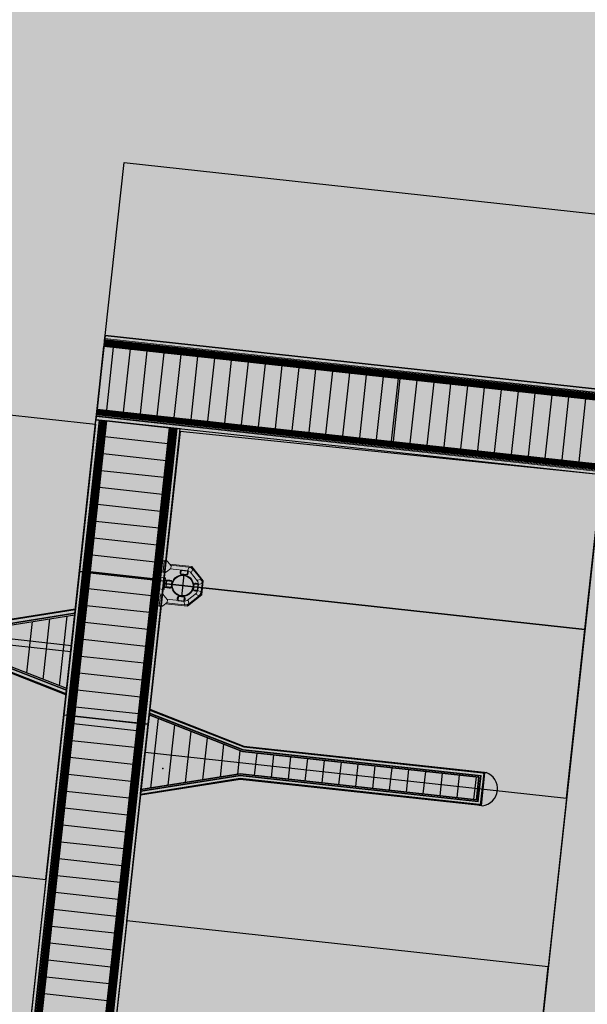
# Model space of a CAD drawing. Units: millimetres. Extents: x 581687 to 582226, y 4796945 to 4797305.
# Drawn here: x 581998 to 582011, y 4797178 to 4797202 of the extents above; entities that cross this region are included whole.
import ezdxf

# ---------------------------------------------------------------- set-up
doc = ezdxf.new("R2010")
doc.units = ezdxf.units.MM
doc.header["$MEASUREMENT"] = 0
doc.linetypes.add('ACAD_ISO04W100', pattern=[30, 24, -3, 0, -3])
doc.layers.add('1SOMBREADO', color=7, linetype='Continuous')
doc.layers.add('CARTO', color=7, linetype='Continuous')

msp = doc.modelspace()

# ---------------------------------------------------------------- hatches: boundary and pattern name
at = {"layer": '1SOMBREADO', "lineweight": 13, "ltscale": 0.7}
msp.add_hatch(color=151, dxfattribs=at).paths.add_polyline_path([(582122.705, 4797170.215), (582121.466, 4797173.825), (582117.842, 4797182.869), (582110.708, 4797198.165), (582100.153, 4797218.341), (582093.854, 4797227.314), (582085.77, 4797237.893), (582074.618, 4797251.921), (582072.395, 4797254.8), (582055.666, 4797256.141), (582043.068, 4797252.943), (582023.2, 4797246.837), (582022.271, 4797246.425), (582022.787, 4797245.187), (582018.14, 4797242.918), (582017.167, 4797244.462), (581998.683, 4797234.87), (581990.938, 4797249.516), (581988.15, 4797248.175), (581984.949, 4797245.7), (581975.005, 4797236.697), (581963.955, 4797232.365), (581962.097, 4797231.437), (581945.524, 4797223.549), (581930.241, 4797215.813), (581915.991, 4797208.283), (581913.822, 4797206.839), (581914.545, 4797205.292), (581912.067, 4797204.055), (581910.806, 4797205.929), (581909.654, 4797205.526), (581899.404, 4797200.637), (581898.195, 4797200.005), (581895.788, 4797201.548), (581880.723, 4797195.508), (581871.216, 4797191.626), (581869.053, 4797189.484), (581871.423, 4797183.976), (581865.404, 4797181.771), (581862.305, 4797188.201), (581858.389, 4797190.329), (581853.782, 4797192.687), (581844.166, 4797193.838), (581840.365, 4797194.125), (581835.528, 4797194.413), (581831.051, 4797194.461), (581827.481, 4797194.461), (581821.953, 4797194.403), (581818.325, 4797194.058), (581805.618, 4797192.382), (581792.718, 4797190.599), (581790.435, 4797190.029), (581790.374, 4797181.919), (581788.307, 4797182.047), (581777.585, 4797176.26), (581763.878, 4797172.901), (581755.932, 4797170.946), (581755.701, 4797170.37), (581752.169, 4797169.432), (581752.028, 4797169.977), (581736.892, 4797167.605), (581736.892, 4797168.008), (581730.218, 4797167.532), (581729.697, 4797171.492), (581723.96, 4797170.703), (581723.846, 4797169.742), (581723.588, 4797166.337), (581720.67, 4797152.913), (581719.909, 4797149.899), (581728.92, 4797148.37), (581728.21, 4797141.26), (581740.02, 4797126.31), (581815.33, 4797108.285), (581844.25, 4797101.83), (581889.16, 4797096.69), (581893.396, 4797095.612), (581915.455, 4797107.814), (582093.815, 4797055.683), (582094.194, 4797044.497), (582094.96, 4797021.932), (582108.901, 4797022.148), (582108.876, 4797019.081), (582120.177, 4797019.212), (582120.09, 4797022.443), (582152.82, 4797023.166), (582153.928, 4797022.207), (582154.766, 4797020.413), (582160.196, 4797013.515), (582164.387, 4797007.855), (582167.937, 4797002.941), (582173.705, 4796993.508), (582174.025, 4796993.595), (582177.217, 4796987.209), (582200.541, 4796946.226), (582205.048, 4796948.392), (582193.328, 4796973.513), (582187.594, 4796986.318), (582187.858, 4796986.481), (582170.375, 4797024.509), (582159.925, 4797059.399), (582150.611, 4797087.028), (582145.448, 4797102.5), (582137.375, 4797125.889), (582133.038, 4797138.679), (582127.765, 4797154.847)])
at = {"layer": 'CARTO'}
for points in [[(581999.23, 4797185.229), (581999.988, 4797192.185), (582000.117, 4797192.171), (581999.359, 4797185.215)], [(582001.731, 4797191.995), (582000.973, 4797185.039), (582000.844, 4797185.053), (582001.602, 4797192.009)]]:
    msp.add_hatch(color=256, dxfattribs=at).paths.add_polyline_path(points)
h = msp.add_hatch(color=256, dxfattribs=at)
h.paths.add_polyline_path([(582001.883, 4797188.048), (582001.882, 4797188.038, -0.414214), (582001.657, 4797188.319), (582001.667, 4797188.318, 0.414214)])
h.paths.add_polyline_path([(582001.882, 4797188.038), (582001.883, 4797188.048, 0.414214), (582002.152, 4797188.264), (582002.162, 4797188.263, -0.414214)])
h.paths.add_polyline_path([(582002.162, 4797188.263), (582002.152, 4797188.264, 0.414214), (582001.937, 4797188.533), (582001.938, 4797188.543, -0.414214)])
h.paths.add_polyline_path([(582001.667, 4797188.318), (582001.657, 4797188.319, -0.414214), (582001.938, 4797188.543), (582001.937, 4797188.533, 0.414214)])

# ---------------------------------------------------------------- linework, layer by layer
for p, q in [((582000.083, 4797194.186, 0.102), (582000.527, 4797198.26, 0.102)), ((582000.527, 4797198.26, 0.102), (582012.451, 4797196.96, 0.102)), ((582000.083, 4797194.186, 0.102), (581999.866, 4797192.198, 0.102)), ((582000.083, 4797194.186, 0.102), (581999.866, 4797192.198, 0.102)), ((582000.069, 4797194.063, 0.102), (582000.083, 4797194.186, 0.102)), ((582000.083, 4797194.186, 0.102), (582012.007, 4797192.886, 0.102)), ((582012.007, 4797192.886, 0.102), (582000.083, 4797194.186, 0.102)), ((581999.893, 4797192.449, 0.102), (582000.055, 4797193.935, 0.102)), ((582000.055, 4797193.935, 0.102), (581999.893, 4797192.449, 0.102)), ((582000.069, 4797194.063, 0.102), (582000.055, 4797193.935, 0.102)), ((582000.055, 4797193.935, 0.102), (582011.858, 4797192.648, 0.102)), ((582011.858, 4797192.648, 0.102), (582000.055, 4797193.935, 0.102)), ((582011.858, 4797192.648, 0.102), (582000.055, 4797193.935, 0.102)), ((582011.858, 4797192.648, 0.102), (582000.055, 4797193.935, 0.102)), ((582000.056, 4797193.942, 0.102), (582000.069, 4797194.06, 0.102)), ((582011.872, 4797192.777, 0.102), (582000.069, 4797194.063, 0.102)), ((582011.872, 4797192.777, 0.102), (582000.069, 4797194.063, 0.102)), ((582000.069, 4797194.063, 0.102), (582011.872, 4797192.777, 0.102)), ((582000.069, 4797194.063, 0.102), (582011.872, 4797192.777, 0.102)), ((582002.043, 4797193.725, 0.102), (582002.056, 4797193.843, 0.102)), ((582002.043, 4797193.725, 0.102), (582002.056, 4797193.843, 0.102)), ((581985.943, 4797193.615, 0.102), (581999.855, 4797192.098, 0.102)), ((582004.031, 4797193.509, 0.102), (582004.044, 4797193.627, 0.102)), ((582004.031, 4797193.509, 0.102), (582004.044, 4797193.627, 0.102)), ((582006.018, 4797193.292, 0.102), (582006.031, 4797193.41, 0.102)), ((582006.018, 4797193.292, 0.102), (582006.031, 4797193.41, 0.102)), ((582008.006, 4797193.075, 0.102), (582008.019, 4797193.194, 0.102)), ((582008.006, 4797193.075, 0.102), (582008.019, 4797193.194, 0.102)), ((582009.993, 4797192.859, 0.102), (582010.006, 4797192.977, 0.102)), ((581998.685, 4797181.366, 0.102), (581999.942, 4797192.893, 0.102)), ((581999.866, 4797192.198, 0.102), (581999.879, 4797192.32, 0.102)), ((581999.879, 4797192.32, 0.102), (581999.893, 4797192.449, 0.102)), ((582011.682, 4797191.034, 0.102), (581999.879, 4797192.32, 0.102)), ((581999.879, 4797192.32, 0.102), (582011.682, 4797191.034, 0.102)), ((582011.682, 4797191.034, 0.102), (581999.879, 4797192.32, 0.102)), ((581999.892, 4797192.442, 0.102), (581999.88, 4797192.324, 0.102)), ((581999.893, 4797192.449, 0.102), (582011.696, 4797191.163, 0.102)), ((581999.893, 4797192.449, 0.102), (582011.696, 4797191.163, 0.102)), ((581999.893, 4797192.449, 0.102), (582011.696, 4797191.163, 0.102)), ((581999.893, 4797192.449, 0.102), (582011.696, 4797191.163, 0.102)), ((581999.108, 4797185.242, 0.102), (581999.866, 4797192.198, 0.102)), ((581999.23, 4797185.229, 0.102), (581999.988, 4797192.185, 0.102)), ((581999.988, 4797192.185, 0.102), (581999.23, 4797185.229, 0.102)), ((581999.855, 4797192.098, 0.102), (581999.27, 4797186.732, 0.102)), ((582000.117, 4797192.171, 0.102), (581999.359, 4797185.215, 0.102)), ((582000.117, 4797192.171, 0.102), (581999.359, 4797185.215, 0.102)), ((582000.117, 4797192.171, 0.102), (581999.359, 4797185.215, 0.102)), ((582000.117, 4797192.171, 0.102), (581999.359, 4797185.215, 0.102)), ((582001.853, 4797191.982, 0.102), (581999.866, 4797192.198, 0.102)), ((582011.791, 4797190.899, 0.102), (581999.866, 4797192.198, 0.102)), ((581999.866, 4797192.198, 0.102), (581999.988, 4797192.185, 0.102)), ((581999.988, 4797192.185, 0.102), (582000.117, 4797192.171, 0.102)), ((582000.117, 4797192.171, 0.102), (582001.602, 4797192.009, 0.102)), ((582001.602, 4797192.009, 0.102), (582000.117, 4797192.171, 0.102)), ((582001.602, 4797192.009, 0.102), (582000.117, 4797192.171, 0.102)), ((582001.602, 4797192.009, 0.102), (582000.117, 4797192.171, 0.102)), ((582001.88, 4797192.226, 0.102), (582001.867, 4797192.107, 0.102)), ((582001.88, 4797192.226, 0.102), (582001.867, 4797192.107, 0.102)), ((582000.844, 4797185.053, 0.102), (582001.602, 4797192.009, 0.102)), ((582000.844, 4797185.053, 0.102), (582001.602, 4797192.009, 0.102)), ((582000.844, 4797185.053, 0.102), (582001.602, 4797192.009, 0.102)), ((582000.844, 4797185.053, 0.102), (582001.602, 4797192.009, 0.102)), ((582001.731, 4797191.995, 0.102), (582000.973, 4797185.039, 0.102)), ((582001.731, 4797191.995, 0.102), (582000.973, 4797185.039, 0.102)), ((582001.095, 4797185.025, 0.102), (582001.853, 4797191.982, 0.102)), ((582001.847, 4797191.919, 0.102), (582001.457, 4797188.341, 0.102)), ((582001.602, 4797192.009, 0.102), (582001.731, 4797191.995, 0.102)), ((582001.853, 4797191.982, 0.102), (582001.731, 4797191.995, 0.102)), ((582011.79, 4797190.899, 0.102), (582001.847, 4797191.919, 0.102)), ((582003.867, 4797192.009, 0.102), (582003.855, 4797191.891, 0.102)), ((582003.867, 4797192.009, 0.102), (582003.855, 4797191.891, 0.102)), ((582005.855, 4797191.792, 0.102), (582005.842, 4797191.674, 0.102)), ((582005.855, 4797191.792, 0.102), (582005.842, 4797191.674, 0.102)), ((582007.842, 4797191.576, 0.102), (582007.83, 4797191.457, 0.102)), ((582007.842, 4797191.576, 0.102), (582007.83, 4797191.457, 0.102)), ((582009.83, 4797191.359, 0.102), (582009.817, 4797191.241, 0.102)), ((582000.002, 4797191.178, 0.102), (581999.883, 4797191.191, 0.102)), ((582001.501, 4797191.014, 0.102), (582001.619, 4797191.002, 0.102)), ((582011.791, 4797190.899, 0.102), (582008.795, 4797163.408, 0.102)), ((582011.394, 4797187.258, 0.102), (582011.79, 4797190.899, 0.102)), ((581999.785, 4797189.19, 0.102), (581999.667, 4797189.203, 0.102)), ((582001.285, 4797189.027, 0.102), (582001.403, 4797189.014, 0.102)), ((581999.476, 4797188.621, 0.102), (581998.176, 4797176.696, 0.102)), ((581998.299, 4797176.683, 0.102), (581999.598, 4797188.607, 0.102)), ((581998.299, 4797176.682, 0.102), (581999.598, 4797188.607, 0.102)), ((581999.727, 4797188.593, 0.102), (581998.427, 4797176.669, 0.102)), ((581999.727, 4797188.593, 0.102), (581998.427, 4797176.669, 0.102)), ((581999.727, 4797188.593, 0.102), (581998.427, 4797176.669, 0.102)), ((581999.727, 4797188.593, 0.102), (581998.427, 4797176.669, 0.102)), ((581999.476, 4797188.621, 0.102), (582001.464, 4797188.404, 0.102)), ((581999.598, 4797188.607, 0.102), (581999.476, 4797188.621, 0.102)), ((581999.598, 4797188.607, 0.102), (581999.727, 4797188.593, 0.102)), ((581999.727, 4797188.593, 0.102), (582001.213, 4797188.431, 0.102)), ((582001.213, 4797188.431, 0.102), (581999.727, 4797188.593, 0.102)), ((582001.213, 4797188.431, 0.102), (581999.727, 4797188.593, 0.102)), ((582001.213, 4797188.431, 0.102), (581999.727, 4797188.593, 0.102)), ((582001.864, 4797188.561, 0.102), (582001.875, 4797188.655, 0.102)), ((582002.013, 4797188.545, 0.102), (582001.864, 4797188.561, 0.102)), ((582001.875, 4797188.655, 0.102), (582002.024, 4797188.639, 0.102)), ((582002.024, 4797188.639, 0.102), (582002.013, 4797188.545, 0.102)), ((581999.913, 4797176.507, 0.102), (582001.213, 4797188.431, 0.102)), ((581999.913, 4797176.507, 0.102), (582001.213, 4797188.431, 0.102)), ((581999.913, 4797176.507, 0.102), (582001.213, 4797188.431, 0.102)), ((581999.913, 4797176.507, 0.102), (582001.213, 4797188.431, 0.102)), ((582000.041, 4797176.493, 0.102), (582001.341, 4797188.417, 0.102)), ((582001.341, 4797188.417, 0.102), (582000.042, 4797176.493, 0.102)), ((582001.464, 4797188.404, 0.102), (582000.164, 4797176.479, 0.102)), ((582001.457, 4797188.341, 0.102), (582001.023, 4797184.366, 0.102)), ((582001.213, 4797188.431, 0.102), (582001.341, 4797188.417, 0.102)), ((582001.341, 4797188.417, 0.102), (582001.464, 4797188.404, 0.102)), ((582001.457, 4797188.341, 0.102), (582011.394, 4797187.258, 0.102)), ((582011.394, 4797187.258, 0.102), (582001.457, 4797188.341, 0.102)), ((582001.52, 4797188.259, 0.102), (582001.536, 4797188.408, 0.102)), ((582001.536, 4797188.408, 0.102), (582001.656, 4797188.394, 0.102)), ((582001.656, 4797188.394, 0.102), (582001.639, 4797188.245, 0.102)), ((582002.164, 4797188.187, 0.102), (582002.18, 4797188.336, 0.102)), ((582002.18, 4797188.336, 0.102), (582002.274, 4797188.326, 0.102)), ((582002.274, 4797188.326, 0.102), (582002.258, 4797188.177, 0.102)), ((581999.27, 4797186.732, 0.102), (581985.358, 4797188.248, 0.102)), ((581999.27, 4797186.732, 0.102), (581985.358, 4797188.248, 0.102)), ((581999.286, 4797186.876, 0.102), (581987.361, 4797188.175, 0.102)), ((582001.639, 4797188.245, 0.102), (582001.52, 4797188.259, 0.102)), ((582002.258, 4797188.177, 0.102), (582002.164, 4797188.187, 0.102)), ((582001.806, 4797188.037, 0.102), (582001.796, 4797187.943, 0.102)), ((582001.796, 4797187.943, 0.102), (582001.945, 4797187.926, 0.102)), ((582001.955, 4797188.02, 0.102), (582001.806, 4797188.037, 0.102)), ((582001.945, 4797187.926, 0.102), (582001.955, 4797188.02, 0.102)), ((581997.024, 4797187.374, 0.102), (581999.375, 4797187.746, 0.102)), ((581999.378, 4797187.726, 0.102), (581997.025, 4797187.354, 0.102)), ((581997.025, 4797187.354, 0.102), (581999.378, 4797187.726, 0.102)), ((581999.378, 4797187.726, 0.102), (581999.162, 4797185.738, 0.102)), ((581999.375, 4797187.746, 0.102), (581999.378, 4797187.726, 0.102)), ((581997.028, 4797187.23, 0.102), (581999.365, 4797187.599, 0.102)), ((581999.568, 4797187.203, 0.102), (581999.45, 4797187.216, 0.102)), ((582010.961, 4797183.283, 0.102), (582011.394, 4797187.258, 0.102)), ((582001.068, 4797187.039, 0.102), (582001.186, 4797187.027, 0.102)), ((581999.176, 4797185.865, 0.102), (581996.973, 4797186.729, 0.102)), ((581998.685, 4797181.366, 0.102), (581999.27, 4797186.732, 0.102)), ((581999.155, 4797185.72, 0.102), (581996.939, 4797186.589, 0.102)), ((581996.944, 4797186.609, 0.102), (581999.162, 4797185.738, 0.102)), ((581999.162, 4797185.738, 0.102), (581996.944, 4797186.609, 0.102)), ((581999.503, 4797186.607, 0.102), (581999.385, 4797186.62, 0.102)), ((582001.003, 4797186.443, 0.102), (582001.121, 4797186.43, 0.102)), ((581999.162, 4797185.738, 0.102), (581999.155, 4797185.72, 0.102)), ((582001.12, 4797185.248, 0.102), (582001.132, 4797185.36, 0.102)), ((582001.132, 4797185.36, 0.102), (582001.139, 4797185.378, 0.102)), ((582001.132, 4797185.36, 0.102), (582003.35, 4797184.49, 0.102)), ((582003.35, 4797184.49, 0.102), (582001.132, 4797185.36, 0.102)), ((582001.139, 4797185.378, 0.102), (582003.355, 4797184.509, 0.102)), ((582001.095, 4797185.025, 0.102), (581999.108, 4797185.242, 0.102)), ((581999.23, 4797185.229, 0.102), (581999.108, 4797185.242, 0.102)), ((581999.359, 4797185.215, 0.102), (581999.23, 4797185.229, 0.102)), ((582000.844, 4797185.053, 0.102), (581999.359, 4797185.215, 0.102)), ((581999.359, 4797185.215, 0.102), (582000.844, 4797185.053, 0.102)), ((581999.359, 4797185.215, 0.102), (582000.844, 4797185.053, 0.102)), ((581999.359, 4797185.215, 0.102), (582000.844, 4797185.053, 0.102)), ((582000.927, 4797183.484, 0.102), (582001.12, 4797185.248, 0.102)), ((582000.927, 4797183.484, 0.102), (582001.12, 4797185.248, 0.102)), ((582003.324, 4797184.383, 0.102), (582001.12, 4797185.248, 0.102)), ((582001.12, 4797185.248, 0.102), (582003.324, 4797184.383, 0.102)), ((582001.12, 4797185.248, 0.102), (582003.324, 4797184.383, 0.102)), ((582000.973, 4797185.039, 0.102), (582000.844, 4797185.053, 0.102)), ((582000.973, 4797185.039, 0.102), (582001.095, 4797185.025, 0.102)), ((581999.287, 4797184.619, 0.102), (581999.168, 4797184.632, 0.102)), ((582000.786, 4797184.456, 0.102), (582000.905, 4797184.443, 0.102)), ((582008.894, 4797183.776, 0.102), (582003.324, 4797184.383, 0.102)), ((582003.324, 4797184.383, 0.102), (582008.894, 4797183.776, 0.102)), ((582003.324, 4797184.383, 0.102), (582008.894, 4797183.776, 0.102)), ((582003.35, 4797184.49, 0.102), (582008.984, 4797183.876, 0.102)), ((582008.984, 4797183.876, 0.102), (582003.35, 4797184.49, 0.102)), ((582003.355, 4797184.509, 0.102), (582009.016, 4797183.892, 0.102)), ((582000.59, 4797180.391, 0.102), (582001.023, 4797184.366, 0.102)), ((582001.023, 4797184.366, 0.102), (582010.961, 4797183.283, 0.102)), ((582001.023, 4797184.366, 0.102), (582010.961, 4797183.283, 0.102)), ((582000.915, 4797183.372, 0.102), (582003.269, 4797183.744, 0.102)), ((582003.269, 4797183.744, 0.102), (582000.915, 4797183.372, 0.102)), ((582003.269, 4797183.724, 0.102), (582000.918, 4797183.353, 0.102)), ((582000.927, 4797183.484, 0.102), (582003.266, 4797183.854, 0.102)), ((582003.266, 4797183.854, 0.102), (582000.927, 4797183.484, 0.102)), ((582003.266, 4797183.854, 0.102), (582000.927, 4797183.484, 0.102)), ((582003.266, 4797183.854, 0.102), (582008.837, 4797183.247, 0.102)), ((582008.837, 4797183.247, 0.102), (582003.266, 4797183.854, 0.102)), ((582008.837, 4797183.247, 0.102), (582003.266, 4797183.854, 0.102)), ((582003.269, 4797183.744, 0.102), (582008.903, 4797183.13, 0.102)), ((582008.903, 4797183.13, 0.102), (582003.269, 4797183.744, 0.102)), ((582008.931, 4797183.107, 0.102), (582003.269, 4797183.724, 0.102)), ((582008.894, 4797183.776, 0.102), (582008.837, 4797183.247, 0.102)), ((582008.837, 4797183.247, 0.102), (582008.894, 4797183.776, 0.102)), ((582008.894, 4797183.776, 0.102), (582008.837, 4797183.247, 0.102)), ((582008.894, 4797183.776, 0.102), (582008.837, 4797183.247, 0.102)), ((582009.014, 4797183.871, 0.102), (582008.933, 4797183.128, 0.102)), ((582008.951, 4797183.113, 0.102), (582009.035, 4797183.882, 0.102)), ((582008.985, 4797183.888, 0.102), (582008.984, 4797183.876, 0.102)), ((582008.984, 4797183.876, 0.102), (582008.984, 4797183.874, 0.102)), ((582008.984, 4797183.874, 0.102), (582009.014, 4797183.871, 0.102)), ((582009.035, 4797183.882, 0.102), (582008.985, 4797183.888, 0.102)), ((582009.016, 4797183.892, 0.102), (582009.036, 4797183.889, 0.102)), ((582009.036, 4797183.889, 0.102), (582009.035, 4797183.882, 0.102)), ((582009.036, 4797183.889, 0.102), (582009.061, 4797183.886, 0.102)), ((582000.915, 4797183.372, 0.102), (582000.927, 4797183.484, 0.102)), ((582000.918, 4797183.353, 0.102), (582000.915, 4797183.372, 0.102)), ((582010.961, 4797183.283, 0.102), (582010.528, 4797179.308, 0.102)), ((582008.903, 4797183.13, 0.102), (582008.902, 4797183.118, 0.102)), ((582008.902, 4797183.118, 0.102), (582008.951, 4797183.113, 0.102)), ((582008.933, 4797183.128, 0.102), (582008.903, 4797183.132, 0.102)), ((582008.903, 4797183.132, 0.102), (582008.903, 4797183.13, 0.102)), ((582008.951, 4797183.106, 0.102), (582008.931, 4797183.107, 0.102)), ((582008.951, 4797183.113, 0.102), (582008.951, 4797183.106, 0.102)), ((582008.951, 4797183.106, 0.102), (582008.975, 4797183.104, 0.102)), ((581984.773, 4797182.882, 0.102), (581998.685, 4797181.366, 0.102)), ((581986.76, 4797182.666, 0.102), (581998.685, 4797181.366, 0.102)), ((581999.07, 4797182.632, 0.102), (581998.952, 4797182.645, 0.102)), ((582000.57, 4797182.468, 0.102), (582000.688, 4797182.455, 0.102)), ((581998.685, 4797181.366, 0.102), (581998.198, 4797176.894, 0.102)), ((581998.854, 4797180.644, 0.102), (581998.735, 4797180.657, 0.102)), ((582000.353, 4797180.481, 0.102), (582000.471, 4797180.468, 0.102)), ((582000.59, 4797180.391, 0.102), (582000.157, 4797176.416, 0.102)), ((582010.528, 4797179.308, 0.102), (582000.59, 4797180.391, 0.102)), ((582010.528, 4797179.308, 0.102), (582000.59, 4797180.391, 0.102)), ((582010.094, 4797175.333, 0.102), (582010.528, 4797179.308, 0.102)), ((581998.637, 4797178.657, 0.102), (581998.519, 4797178.67, 0.102)), ((582000.137, 4797178.493, 0.102), (582000.255, 4797178.48, 0.102))]:
    msp.add_line(p, q, dxfattribs=at)
at = {"layer": 'CARTO', "linetype": 'Continuous', "lineweight": 15}
for p, q in [((582012.007, 4797192.886, 0.102), (582000.083, 4797194.186, 0.102)), ((582000.055, 4797193.935, 0.102), (582011.858, 4797192.648, 0.102)), ((582000.056, 4797193.942, 0.102), (582011.859, 4797192.655, 0.102)), ((582011.872, 4797192.777, 0.102), (582000.069, 4797194.063, 0.102)), ((582000.069, 4797194.06, 0.102), (582011.871, 4797192.774, 0.102)), ((582011.905, 4797192.804, 0.102), (582000.073, 4797194.094, 0.102)), ((582011.924, 4797192.819, 0.102), (582000.074, 4797194.111, 0.102)), ((582011.724, 4797190.982, 0.102), (581999.874, 4797192.273, 0.102)), ((582011.709, 4797191.001, 0.102), (581999.876, 4797192.29, 0.102)), ((581999.88, 4797192.324, 0.102), (582011.682, 4797191.038, 0.102)), ((581999.893, 4797192.449, 0.102), (582011.696, 4797191.163, 0.102)), ((581999.108, 4797185.242, 0.102), (581999.866, 4797192.198, 0.102)), ((581999.183, 4797185.234, 0.102), (581999.941, 4797192.19, 0.102)), ((581999.2, 4797185.232, 0.102), (581999.958, 4797192.188, 0.102)), ((581999.23, 4797185.229, 0.102), (581999.988, 4797192.185, 0.102)), ((581999.992, 4797192.185, 0.102), (581999.233, 4797185.228, 0.102)), ((582000.117, 4797192.171, 0.102), (581999.359, 4797185.215, 0.102)), ((582011.791, 4797190.899, 0.102), (581999.866, 4797192.198, 0.102)), ((582001.602, 4797192.009, 0.102), (582000.844, 4797185.053, 0.102)), ((582001.609, 4797192.008, 0.102), (582000.851, 4797185.052, 0.102)), ((582001.728, 4797191.995, 0.102), (582000.97, 4797185.039, 0.102)), ((582000.973, 4797185.039, 0.102), (582001.731, 4797191.995, 0.102)), ((582001.003, 4797185.035, 0.102), (582001.761, 4797191.992, 0.102)), ((582001.02, 4797185.034, 0.102), (582001.778, 4797191.99, 0.102)), ((582001.095, 4797185.025, 0.102), (582001.853, 4797191.982, 0.102)), ((582001.404, 4797188.892, 0.102), (582001.373, 4797188.614, 0.102)), ((582001.404, 4797188.892, 0.102), (582001.546, 4797188.876, 0.102)), ((582001.422, 4797188.86, 0.102), (582001.419, 4797188.833, 0.102)), ((582001.437, 4797188.831, 0.102), (582001.44, 4797188.858, 0.102)), ((582001.475, 4797188.866, 0.102), (582001.448, 4797188.623, 0.102)), ((582001.554, 4797188.857, 0.102), (582001.475, 4797188.866, 0.102)), ((582001.546, 4797188.876, 0.102), (582001.544, 4797188.858, 0.102)), ((582001.638, 4797188.755, 0.102), (582001.554, 4797188.857, 0.102)), ((582002.128, 4797188.739, 0.102), (582001.604, 4797188.797, 0.102)), ((581999.476, 4797188.621, 0.102), (581998.176, 4797176.696, 0.102)), ((581999.551, 4797188.613, 0.102), (581998.251, 4797176.688, 0.102)), ((581999.568, 4797188.611, 0.102), (581998.268, 4797176.686, 0.102)), ((581999.598, 4797188.607, 0.102), (581998.299, 4797176.683, 0.102)), ((581998.302, 4797176.682, 0.102), (581999.602, 4797188.607, 0.102)), ((581998.42, 4797176.669, 0.102), (581999.72, 4797188.594, 0.102)), ((581998.427, 4797176.669, 0.102), (581999.727, 4797188.593, 0.102)), ((582001.373, 4797188.614, 0.102), (582001.515, 4797188.598, 0.102)), ((582001.373, 4797188.614, 0.102), (582001.373, 4797188.614, 0.102)), ((582001.509, 4797188.598, 0.102), (582001.373, 4797188.614, 0.102)), ((582001.4, 4797188.668, 0.102), (582001.397, 4797188.641, 0.102)), ((582001.411, 4797188.764, 0.102), (582001.408, 4797188.737, 0.102)), ((582001.415, 4797188.639, 0.102), (582001.418, 4797188.666, 0.102)), ((582001.426, 4797188.735, 0.102), (582001.429, 4797188.762, 0.102)), ((582001.448, 4797188.623, 0.102), (582001.527, 4797188.615, 0.102)), ((582001.448, 4797188.623, 0.102), (582001.448, 4797188.623, 0.102)), ((582001.448, 4797188.623, 0.102), (582001.527, 4797188.615, 0.102)), ((582001.487, 4797188.601, 0.102), (582001.509, 4797188.598, 0.102)), ((582001.487, 4797188.601, 0.102), (582001.487, 4797188.601, 0.102)), ((582001.492, 4797188.6, 0.102), (582001.487, 4797188.601, 0.102)), ((582001.487, 4797188.601, 0.102), (582001.487, 4797188.601, 0.102)), ((582001.492, 4797188.6, 0.102), (582001.492, 4797188.6, 0.102)), ((582001.515, 4797188.598, 0.102), (582001.492, 4797188.6, 0.102)), ((582001.509, 4797188.598, 0.102), (582001.509, 4797188.598, 0.102)), ((582001.517, 4797188.616, 0.102), (582001.515, 4797188.598, 0.102)), ((582001.515, 4797188.598, 0.102), (582001.515, 4797188.598, 0.102)), ((582001.527, 4797188.615, 0.102), (582001.632, 4797188.695, 0.102)), ((582001.527, 4797188.615, 0.102), (582001.632, 4797188.695, 0.102)), ((582001.527, 4797188.615, 0.102), (582001.527, 4797188.615, 0.102)), ((582002.044, 4797188.636, 0.102), (582001.617, 4797188.684, 0.102)), ((582002.118, 4797188.72, 0.102), (582001.622, 4797188.775, 0.102)), ((582001.632, 4797188.695, 0.102), (582001.638, 4797188.755, 0.102)), ((582001.632, 4797188.695, 0.102), (582001.632, 4797188.695, 0.102)), ((582001.848, 4797188.575, 0.102), (582001.852, 4797188.61, 0.102)), ((582001.852, 4797188.61, 0.102), (582001.857, 4797188.657, 0.102)), ((582001.852, 4797188.61, 0.102), (582001.867, 4797188.609, 0.102)), ((582001.867, 4797188.609, 0.102), (582001.863, 4797188.573, 0.102)), ((582001.872, 4797188.656, 0.102), (582001.867, 4797188.609, 0.102)), ((582002.017, 4797188.556, 0.102), (582002.021, 4797188.591, 0.102)), ((582002.021, 4797188.591, 0.102), (582002.026, 4797188.638, 0.102)), ((582002.036, 4797188.59, 0.102), (582002.021, 4797188.591, 0.102)), ((582002.022, 4797188.649, 0.102), (582002.06, 4797188.718, 0.102)), ((582002.022, 4797188.649, 0.102), (582002.109, 4797188.601, 0.102)), ((582002.022, 4797188.649, 0.102), (582002.022, 4797188.649, 0.102)), ((582002.022, 4797188.649, 0.102), (582002.109, 4797188.601, 0.102)), ((582002.036, 4797188.59, 0.102), (582002.032, 4797188.555, 0.102)), ((582002.041, 4797188.637, 0.102), (582002.036, 4797188.59, 0.102)), ((582002.114, 4797188.712, 0.102), (582002.06, 4797188.718, 0.102)), ((582002.263, 4797188.393, 0.102), (582002.087, 4797188.613, 0.102)), ((582002.109, 4797188.601, 0.102), (582002.147, 4797188.67, 0.102)), ((582002.109, 4797188.601, 0.102), (582002.147, 4797188.67, 0.102)), ((582002.109, 4797188.601, 0.102), (582002.109, 4797188.601, 0.102)), ((582002.147, 4797188.67, 0.102), (582002.114, 4797188.712, 0.102)), ((582002.374, 4797188.4, 0.102), (582002.118, 4797188.72, 0.102)), ((582002.395, 4797188.406, 0.102), (582002.128, 4797188.739, 0.102)), ((582002.147, 4797188.67, 0.102), (582002.147, 4797188.67, 0.102)), ((581999.913, 4797176.507, 0.102), (582001.213, 4797188.431, 0.102)), ((582000.038, 4797176.493, 0.102), (582001.338, 4797188.418, 0.102)), ((582001.341, 4797188.417, 0.102), (582000.042, 4797176.493, 0.102)), ((582001.372, 4797188.414, 0.102), (582000.072, 4797176.489, 0.102)), ((582001.388, 4797188.412, 0.102), (582000.089, 4797176.487, 0.102)), ((582001.464, 4797188.404, 0.102), (582000.164, 4797176.479, 0.102)), ((582001.329, 4797188.214, 0.102), (582001.36, 4797188.493, 0.102)), ((582001.496, 4797188.477, 0.102), (582001.36, 4797188.493, 0.102)), ((582001.36, 4797188.493, 0.102), (582001.36, 4797188.493, 0.102)), ((582001.36, 4797188.493, 0.102), (582001.502, 4797188.477, 0.102)), ((582001.374, 4797188.434, 0.102), (582001.377, 4797188.46, 0.102)), ((582001.395, 4797188.458, 0.102), (582001.392, 4797188.432, 0.102)), ((582001.471, 4797188.199, 0.102), (582001.502, 4797188.477, 0.102)), ((582001.473, 4797188.48, 0.102), (582001.473, 4797188.48, 0.102)), ((582001.473, 4797188.48, 0.102), (582001.496, 4797188.477, 0.102)), ((582001.479, 4797188.479, 0.102), (582001.473, 4797188.48, 0.102)), ((582001.473, 4797188.48, 0.102), (582001.473, 4797188.48, 0.102)), ((582001.502, 4797188.477, 0.102), (582001.479, 4797188.479, 0.102)), ((582001.479, 4797188.479, 0.102), (582001.479, 4797188.479, 0.102)), ((582001.609, 4797188.402, 0.102), (582001.495, 4797188.415, 0.102)), ((582001.496, 4797188.477, 0.102), (582001.496, 4797188.477, 0.102)), ((582001.497, 4797188.43, 0.102), (582001.611, 4797188.417, 0.102)), ((582001.502, 4797188.477, 0.102), (582001.502, 4797188.477, 0.102)), ((582001.611, 4797188.417, 0.102), (582001.609, 4797188.402, 0.102)), ((582001.644, 4797188.398, 0.102), (582001.609, 4797188.402, 0.102)), ((582001.611, 4797188.417, 0.102), (582001.646, 4797188.413, 0.102)), ((582002.228, 4797188.333, 0.102), (582002.192, 4797188.337, 0.102)), ((582002.194, 4797188.352, 0.102), (582002.229, 4797188.348, 0.102)), ((582002.229, 4797188.348, 0.102), (582002.228, 4797188.333, 0.102)), ((582002.274, 4797188.328, 0.102), (582002.228, 4797188.333, 0.102)), ((582002.229, 4797188.348, 0.102), (582002.276, 4797188.343, 0.102)), ((582002.255, 4797188.156, 0.102), (582002.276, 4797188.346, 0.102)), ((582002.256, 4797188.417, 0.102), (582002.332, 4797188.439, 0.102)), ((582002.256, 4797188.417, 0.102), (582002.284, 4797188.321, 0.102)), ((582002.256, 4797188.417, 0.102), (582002.256, 4797188.417, 0.102)), ((582002.256, 4797188.417, 0.102), (582002.284, 4797188.321, 0.102)), ((582002.284, 4797188.321, 0.102), (582002.36, 4797188.343, 0.102)), ((582002.284, 4797188.321, 0.102), (582002.36, 4797188.343, 0.102)), ((582002.366, 4797188.397, 0.102), (582002.332, 4797188.439, 0.102)), ((582002.339, 4797188.083, 0.102), (582002.374, 4797188.4, 0.102)), ((582002.358, 4797188.072, 0.102), (582002.395, 4797188.406, 0.102)), ((582002.36, 4797188.343, 0.102), (582002.366, 4797188.397, 0.102)), ((582002.36, 4797188.343, 0.102), (582002.36, 4797188.343, 0.102)), ((582001.284, 4797187.815, 0.102), (582001.315, 4797188.094, 0.102)), ((582001.452, 4797188.078, 0.102), (582001.315, 4797188.094, 0.102)), ((582001.315, 4797188.094, 0.102), (582001.315, 4797188.094, 0.102)), ((582001.315, 4797188.094, 0.102), (582001.458, 4797188.078, 0.102)), ((582001.329, 4797188.214, 0.102), (582001.471, 4797188.199, 0.102)), ((582001.353, 4797188.242, 0.102), (582001.356, 4797188.269, 0.102)), ((582001.374, 4797188.267, 0.102), (582001.371, 4797188.24, 0.102)), ((582001.59, 4797188.233, 0.102), (582001.476, 4797188.246, 0.102)), ((582001.478, 4797188.261, 0.102), (582001.592, 4797188.248, 0.102)), ((582001.59, 4797188.233, 0.102), (582001.592, 4797188.248, 0.102)), ((582001.625, 4797188.229, 0.102), (582001.59, 4797188.233, 0.102)), ((582001.592, 4797188.248, 0.102), (582001.627, 4797188.244, 0.102)), ((582002.012, 4797187.938, 0.102), (582002.232, 4797188.114, 0.102)), ((582002.209, 4797188.164, 0.102), (582002.174, 4797188.168, 0.102)), ((582002.175, 4797188.183, 0.102), (582002.21, 4797188.179, 0.102)), ((582002.209, 4797188.164, 0.102), (582002.21, 4797188.179, 0.102)), ((582002.256, 4797188.159, 0.102), (582002.209, 4797188.164, 0.102)), ((582002.21, 4797188.179, 0.102), (582002.257, 4797188.174, 0.102)), ((582002.22, 4797188.091, 0.102), (582002.268, 4797188.179, 0.102)), ((582002.22, 4797188.091, 0.102), (582002.289, 4797188.053, 0.102)), ((582002.22, 4797188.091, 0.102), (582002.22, 4797188.091, 0.102)), ((582002.22, 4797188.091, 0.102), (582002.289, 4797188.053, 0.102)), ((582002.268, 4797188.179, 0.102), (582002.337, 4797188.141, 0.102)), ((582002.284, 4797188.321, 0.102), (582002.284, 4797188.321, 0.102)), ((582002.337, 4797188.141, 0.102), (582002.331, 4797188.087, 0.102)), ((582001.309, 4797187.843, 0.102), (582001.312, 4797187.87, 0.102)), ((582001.319, 4797187.939, 0.102), (582001.322, 4797187.966, 0.102)), ((582001.33, 4797187.868, 0.102), (582001.327, 4797187.841, 0.102)), ((582001.33, 4797188.035, 0.102), (582001.333, 4797188.061, 0.102)), ((582001.34, 4797187.964, 0.102), (582001.337, 4797187.937, 0.102)), ((582001.351, 4797188.059, 0.102), (582001.348, 4797188.033, 0.102)), ((582001.359, 4797187.825, 0.102), (582001.386, 4797188.068, 0.102)), ((582001.386, 4797188.068, 0.102), (582001.465, 4797188.059, 0.102)), ((582001.386, 4797188.068, 0.102), (582001.386, 4797188.068, 0.102)), ((582001.386, 4797188.068, 0.102), (582001.465, 4797188.059, 0.102)), ((582001.429, 4797188.081, 0.102), (582001.429, 4797188.081, 0.102)), ((582001.429, 4797188.081, 0.102), (582001.452, 4797188.078, 0.102)), ((582001.435, 4797188.08, 0.102), (582001.429, 4797188.081, 0.102)), ((582001.429, 4797188.081, 0.102), (582001.429, 4797188.081, 0.102)), ((582001.458, 4797188.078, 0.102), (582001.435, 4797188.08, 0.102)), ((582001.435, 4797188.08, 0.102), (582001.435, 4797188.08, 0.102)), ((582001.543, 4797187.897, 0.102), (582001.439, 4797187.816, 0.102)), ((582001.452, 4797188.078, 0.102), (582001.452, 4797188.078, 0.102)), ((582001.456, 4797188.06, 0.102), (582001.458, 4797188.078, 0.102)), ((582001.458, 4797188.078, 0.102), (582001.458, 4797188.078, 0.102)), ((582001.465, 4797188.059, 0.102), (582001.465, 4797188.059, 0.102)), ((582001.465, 4797188.059, 0.102), (582001.55, 4797187.957, 0.102)), ((582001.465, 4797188.059, 0.102), (582001.55, 4797187.957, 0.102)), ((582001.5, 4797187.864, 0.102), (582002.025, 4797187.806, 0.102)), ((582001.523, 4797187.882, 0.102), (582002.019, 4797187.827, 0.102)), ((582001.538, 4797187.971, 0.102), (582001.965, 4797187.924, 0.102)), ((582001.55, 4797187.957, 0.102), (582001.543, 4797187.897, 0.102)), ((582001.55, 4797187.957, 0.102), (582001.55, 4797187.957, 0.102)), ((582001.778, 4797187.945, 0.102), (582001.783, 4797187.992, 0.102)), ((582001.783, 4797187.992, 0.102), (582001.787, 4797188.027, 0.102)), ((582001.783, 4797187.992, 0.102), (582001.798, 4797187.99, 0.102)), ((582001.798, 4797187.99, 0.102), (582001.793, 4797187.943, 0.102)), ((582001.802, 4797188.025, 0.102), (582001.798, 4797187.99, 0.102)), ((582001.94, 4797187.917, 0.102), (582002.036, 4797187.945, 0.102)), ((582001.94, 4797187.917, 0.102), (582001.962, 4797187.841, 0.102)), ((582001.94, 4797187.917, 0.102), (582001.94, 4797187.917, 0.102)), ((582001.94, 4797187.917, 0.102), (582001.962, 4797187.841, 0.102)), ((582001.947, 4797187.926, 0.102), (582001.952, 4797187.973, 0.102)), ((582001.952, 4797187.973, 0.102), (582001.956, 4797188.008, 0.102)), ((582001.967, 4797187.971, 0.102), (582001.952, 4797187.973, 0.102)), ((582001.967, 4797187.971, 0.102), (582001.962, 4797187.924, 0.102)), ((582001.971, 4797188.006, 0.102), (582001.967, 4797187.971, 0.102)), ((582002.058, 4797187.869, 0.102), (582002.016, 4797187.835, 0.102)), ((582002.058, 4797187.869, 0.102), (582002.016, 4797187.835, 0.102)), ((582002.019, 4797187.827, 0.102), (582002.339, 4797188.083, 0.102)), ((582002.025, 4797187.806, 0.102), (582002.358, 4797188.072, 0.102)), ((582002.036, 4797187.945, 0.102), (582002.058, 4797187.869, 0.102)), ((582002.058, 4797187.869, 0.102), (582002.058, 4797187.869, 0.102)), ((582002.331, 4797188.087, 0.102), (582002.289, 4797188.053, 0.102)), ((582002.331, 4797188.087, 0.102), (582002.289, 4797188.053, 0.102)), ((582002.289, 4797188.053, 0.102), (582002.289, 4797188.053, 0.102)), ((581997.027, 4797187.278, 0.102), (581999.37, 4797187.648, 0.102)), ((581997.027, 4797187.261, 0.102), (581999.368, 4797187.631, 0.102)), ((582001.284, 4797187.815, 0.102), (582001.427, 4797187.8, 0.102)), ((582001.439, 4797187.816, 0.102), (582001.359, 4797187.825, 0.102)), ((582001.427, 4797187.8, 0.102), (582001.429, 4797187.817, 0.102)), ((582002.016, 4797187.835, 0.102), (582001.962, 4797187.841, 0.102)), ((582001.962, 4797187.841, 0.102), (582001.962, 4797187.841, 0.102)), ((582002.016, 4797187.835, 0.102), (582001.962, 4797187.841, 0.102)), ((581999.172, 4797185.834, 0.102), (581996.966, 4797186.699, 0.102)), ((581999.17, 4797185.816, 0.102), (581996.962, 4797186.683, 0.102)), ((582001.132, 4797185.36, 0.102), (582000.915, 4797183.372, 0.102)), ((582001.132, 4797185.36, 0.102), (582001.139, 4797185.378, 0.102)), ((582001.132, 4797185.36, 0.102), (582003.35, 4797184.49, 0.102)), ((582003.357, 4797184.508, 0.102), (582001.139, 4797185.378, 0.102)), ((582001.12, 4797185.248, 0.102), (582003.324, 4797184.383, 0.102)), ((582001.123, 4797185.278, 0.102), (582003.331, 4797184.412, 0.102)), ((582001.125, 4797185.296, 0.102), (582003.335, 4797184.429, 0.102)), ((582003.324, 4797184.383, 0.102), (582008.894, 4797183.776, 0.102)), ((582003.331, 4797184.412, 0.102), (582008.927, 4797183.802, 0.102)), ((582003.335, 4797184.429, 0.102), (582008.946, 4797183.817, 0.102)), ((582003.35, 4797184.49, 0.102), (582009.014, 4797183.872, 0.102)), ((582009.016, 4797183.892, 0.102), (582003.352, 4797184.509, 0.102)), ((582003.269, 4797183.744, 0.102), (582000.915, 4797183.372, 0.102)), ((582003.267, 4797183.807, 0.102), (582000.922, 4797183.436, 0.102)), ((582003.267, 4797183.824, 0.102), (582000.924, 4797183.454, 0.102)), ((582003.266, 4797183.854, 0.102), (582000.927, 4797183.484, 0.102)), ((582008.837, 4797183.247, 0.102), (582003.266, 4797183.854, 0.102)), ((582008.863, 4797183.214, 0.102), (582003.267, 4797183.824, 0.102)), ((582008.878, 4797183.195, 0.102), (582003.267, 4797183.807, 0.102)), ((582008.933, 4797183.127, 0.102), (582003.269, 4797183.744, 0.102)), ((582008.927, 4797183.802, 0.102), (582008.863, 4797183.214, 0.102)), ((582008.946, 4797183.817, 0.102), (582008.878, 4797183.195, 0.102)), ((582009.014, 4797183.872, 0.102), (582008.933, 4797183.127, 0.102)), ((582009.016, 4797183.892, 0.102), (582009.036, 4797183.889, 0.102)), ((582000.915, 4797183.372, 0.102), (582000.918, 4797183.353, 0.102)), ((582008.931, 4797183.107, 0.102), (582008.951, 4797183.106, 0.102))]:
    msp.add_line(p, q, dxfattribs=at)
at = {"layer": 'CARTO', "linetype": 'ByBlock', "lineweight": 5}
for p, q in [((582000.057, 4797193.951, 0.102), (582011.86, 4797192.664, 0.102)), ((582000.058, 4797193.961, 0.102), (582011.861, 4797192.674, 0.102)), ((582000.059, 4797193.971, 0.102), (582011.862, 4797192.684, 0.102)), ((582000.06, 4797193.98, 0.102), (582011.863, 4797192.694, 0.102)), ((582000.061, 4797193.99, 0.102), (582011.864, 4797192.704, 0.102)), ((582000.062, 4797194, 0.102), (582011.865, 4797192.714, 0.102)), ((582000.063, 4797194.01, 0.102), (582011.866, 4797192.724, 0.102)), ((582000.064, 4797194.02, 0.102), (582011.867, 4797192.734, 0.102)), ((582000.066, 4797194.03, 0.102), (582011.868, 4797192.744, 0.102)), ((582000.067, 4797194.04, 0.102), (582011.869, 4797192.754, 0.102)), ((582000.068, 4797194.05, 0.102), (582011.87, 4797192.764, 0.102)), ((582001.618, 4797192.007, 0.102), (582000.86, 4797185.051, 0.102)), ((582001.628, 4797192.006, 0.102), (582000.87, 4797185.05, 0.102)), ((582001.638, 4797192.005, 0.102), (582000.88, 4797185.049, 0.102)), ((582001.648, 4797192.004, 0.102), (582000.89, 4797185.048, 0.102)), ((582001.658, 4797192.003, 0.102), (582000.9, 4797185.047, 0.102)), ((582001.668, 4797192.002, 0.102), (582000.91, 4797185.046, 0.102)), ((582001.678, 4797192.001, 0.102), (582000.92, 4797185.045, 0.102)), ((582001.688, 4797192, 0.102), (582000.93, 4797185.043, 0.102)), ((582001.698, 4797191.999, 0.102), (582000.94, 4797185.042, 0.102)), ((582001.708, 4797191.997, 0.102), (582000.95, 4797185.041, 0.102)), ((582001.718, 4797191.996, 0.102), (582000.96, 4797185.04, 0.102)), ((581998.312, 4797176.681, 0.102), (581999.612, 4797188.606, 0.102)), ((581998.322, 4797176.68, 0.102), (581999.622, 4797188.605, 0.102)), ((581998.332, 4797176.679, 0.102), (581999.632, 4797188.604, 0.102)), ((581998.342, 4797176.678, 0.102), (581999.641, 4797188.603, 0.102)), ((581998.352, 4797176.677, 0.102), (581999.651, 4797188.602, 0.102)), ((581998.362, 4797176.676, 0.102), (581999.661, 4797188.601, 0.102)), ((581998.372, 4797176.675, 0.102), (581999.671, 4797188.599, 0.102)), ((581998.382, 4797176.673, 0.102), (581999.681, 4797188.598, 0.102)), ((581998.392, 4797176.672, 0.102), (581999.691, 4797188.597, 0.102)), ((581998.401, 4797176.671, 0.102), (581999.701, 4797188.596, 0.102)), ((581998.411, 4797176.67, 0.102), (581999.711, 4797188.595, 0.102))]:
    msp.add_line(p, q, dxfattribs=at)
at = {"layer": 'CARTO', "linetype": 'Continuous'}
for p, q in [((582000.119, 4797192.425, 0.102), (582000.28, 4797193.91, 0.102)), ((582000.516, 4797192.381, 0.102), (582000.678, 4797193.867, 0.102)), ((582000.914, 4797192.338, 0.102), (582001.076, 4797193.824, 0.102)), ((582001.311, 4797192.295, 0.102), (582001.473, 4797193.78, 0.102)), ((582001.709, 4797192.251, 0.102), (582001.871, 4797193.737, 0.102)), ((582002.107, 4797192.208, 0.102), (582002.269, 4797193.694, 0.102)), ((582002.504, 4797192.165, 0.102), (582002.666, 4797193.65, 0.102)), ((582002.902, 4797192.121, 0.102), (582003.064, 4797193.607, 0.102)), ((582003.3, 4797192.078, 0.102), (582003.462, 4797193.564, 0.102)), ((582003.697, 4797192.035, 0.102), (582003.859, 4797193.52, 0.102)), ((582004.095, 4797191.991, 0.102), (582004.257, 4797193.477, 0.102)), ((582004.493, 4797191.948, 0.102), (582004.655, 4797193.434, 0.102)), ((582004.89, 4797191.905, 0.102), (582005.052, 4797193.39, 0.102)), ((582005.288, 4797191.861, 0.102), (582005.45, 4797193.347, 0.102)), ((582005.686, 4797191.818, 0.102), (582005.847, 4797193.304, 0.102)), ((582006.083, 4797191.774, 0.102), (582006.245, 4797193.26, 0.102)), ((582006.481, 4797191.731, 0.102), (582006.643, 4797193.217, 0.102)), ((582006.835, 4797191.693, 0.102), (582006.996, 4797193.178, 0.102)), ((582006.879, 4797191.688, 0.102), (582007.04, 4797193.173, 0.102)), ((582007.276, 4797191.644, 0.102), (582007.438, 4797193.13, 0.102)), ((582007.674, 4797191.601, 0.102), (582007.836, 4797193.087, 0.102)), ((582008.071, 4797191.558, 0.102), (582008.233, 4797193.043, 0.102)), ((582008.469, 4797191.514, 0.102), (582008.631, 4797193, 0.102)), ((582008.867, 4797191.471, 0.102), (582009.029, 4797192.957, 0.102)), ((582009.264, 4797191.428, 0.102), (582009.426, 4797192.913, 0.102)), ((582009.662, 4797191.384, 0.102), (582009.824, 4797192.87, 0.102)), ((582010.06, 4797191.341, 0.102), (582010.222, 4797192.827, 0.102)), ((582010.457, 4797191.298, 0.102), (582010.619, 4797192.783, 0.102)), ((582010.855, 4797191.254, 0.102), (582011.017, 4797192.74, 0.102)), ((582011.253, 4797191.211, 0.102), (582011.415, 4797192.697, 0.102)), ((582000.076, 4797191.801, 0.102), (582001.562, 4797191.639, 0.102)), ((582000.033, 4797191.403, 0.102), (582001.519, 4797191.241, 0.102)), ((581999.99, 4797191.005, 0.102), (582001.475, 4797190.844, 0.102)), ((581999.946, 4797190.608, 0.102), (582001.432, 4797190.446, 0.102)), ((581999.903, 4797190.21, 0.102), (582001.389, 4797190.048, 0.102)), ((581999.86, 4797189.813, 0.102), (582001.345, 4797189.651, 0.102)), ((581999.816, 4797189.415, 0.102), (582001.302, 4797189.253, 0.102)), ((581999.773, 4797189.017, 0.102), (582001.259, 4797188.855, 0.102)), ((581999.73, 4797188.62, 0.102), (582001.215, 4797188.458, 0.102)), ((581999.686, 4797188.222, 0.102), (582001.172, 4797188.06, 0.102)), ((581999.686, 4797188.222, 0.102), (582001.172, 4797188.06, 0.102)), ((581999.643, 4797187.824, 0.102), (582001.129, 4797187.662, 0.102)), ((581999.643, 4797187.824, 0.102), (582001.129, 4797187.662, 0.102)), ((581998.237, 4797186.233, 0.102), (581998.368, 4797187.442, 0.102)), ((581998.623, 4797186.082, 0.102), (581998.778, 4797187.506, 0.102)), ((581999.008, 4797185.931, 0.102), (581999.187, 4797187.571, 0.102)), ((581999.6, 4797187.427, 0.102), (582001.085, 4797187.265, 0.102)), ((581999.6, 4797187.427, 0.102), (582001.085, 4797187.265, 0.102)), ((581999.556, 4797187.029, 0.102), (582001.042, 4797186.867, 0.102)), ((581999.556, 4797187.029, 0.102), (582001.042, 4797186.867, 0.102)), ((581999.513, 4797186.631, 0.102), (582000.999, 4797186.469, 0.102)), ((581999.513, 4797186.631, 0.102), (582000.999, 4797186.469, 0.102)), ((581999.47, 4797186.234, 0.102), (582000.955, 4797186.072, 0.102)), ((581999.47, 4797186.234, 0.102), (582000.955, 4797186.072, 0.102)), ((581999.426, 4797185.836, 0.102), (582000.912, 4797185.674, 0.102)), ((581999.426, 4797185.836, 0.102), (582000.912, 4797185.674, 0.102)), ((581999.383, 4797185.438, 0.102), (582000.869, 4797185.277, 0.102)), ((581999.383, 4797185.438, 0.102), (582000.869, 4797185.277, 0.102)), ((582001.16, 4797183.521, 0), (582001.339, 4797185.162, 0)), ((581999.34, 4797185.041, 0.102), (582000.825, 4797184.879, 0.102)), ((582001.569, 4797183.586, 0), (582001.725, 4797185.011, 0)), ((582001.979, 4797183.65, 0), (582002.111, 4797184.859, 0)), ((581999.296, 4797184.643, 0.102), (582000.782, 4797184.481, 0.102)), ((582002.388, 4797183.715, 0), (582002.496, 4797184.708, 0)), ((582002.798, 4797183.78, 0), (582002.882, 4797184.557, 0)), ((582003.207, 4797183.844, 0), (582003.268, 4797184.405, 0)), ((581999.253, 4797184.245, 0.102), (582000.739, 4797184.084, 0.102)), ((582003.606, 4797183.817, 0), (582003.664, 4797184.346, 0)), ((582004.004, 4797183.773, 0), (582004.062, 4797184.303, 0)), ((582004.402, 4797183.73, 0), (582004.459, 4797184.26, 0)), ((582004.799, 4797183.687, 0), (582004.857, 4797184.216, 0)), ((582005.197, 4797183.643, 0), (582005.255, 4797184.173, 0)), ((582005.595, 4797183.6, 0), (582005.652, 4797184.13, 0)), ((582005.992, 4797183.557, 0), (582006.05, 4797184.086, 0)), ((582006.39, 4797183.513, 0), (582006.448, 4797184.043, 0)), ((582006.788, 4797183.47, 0), (582006.845, 4797184, 0)), ((582007.185, 4797183.427, 0), (582007.243, 4797183.956, 0)), ((581999.21, 4797183.848, 0.102), (582000.695, 4797183.686, 0.102)), ((582007.583, 4797183.383, 0), (582007.641, 4797183.913, 0)), ((582007.981, 4797183.34, 0), (582008.038, 4797183.87, 0)), ((582008.378, 4797183.297, 0), (582008.436, 4797183.826, 0)), ((582008.776, 4797183.253, 0), (582008.834, 4797183.783, 0)), ((581999.166, 4797183.45, 0.102), (582000.652, 4797183.288, 0.102)), ((581999.123, 4797183.053, 0.102), (582000.609, 4797182.891, 0.102)), ((581999.08, 4797182.655, 0.102), (582000.565, 4797182.493, 0.102)), ((581999.036, 4797182.257, 0.102), (582000.522, 4797182.095, 0.102)), ((581998.993, 4797181.86, 0.102), (582000.479, 4797181.698, 0.102)), ((581998.95, 4797181.462, 0.102), (582000.435, 4797181.3, 0.102)), ((581998.906, 4797181.064, 0.102), (582000.392, 4797180.902, 0.102)), ((581998.863, 4797180.667, 0.102), (582000.349, 4797180.505, 0.102)), ((581998.82, 4797180.269, 0.102), (582000.305, 4797180.107, 0.102)), ((581998.776, 4797179.871, 0.102), (582000.262, 4797179.709, 0.102)), ((581998.733, 4797179.474, 0.102), (582000.219, 4797179.312, 0.102)), ((581998.69, 4797179.076, 0.102), (582000.175, 4797178.914, 0.102)), ((581998.646, 4797178.678, 0.102), (582000.132, 4797178.517, 0.102))]:
    msp.add_line(p, q, dxfattribs=at)
at = {"layer": 'CARTO', "linetype": 'Continuous', "lineweight": 5}
for p, q in [((581999.881, 4797192.334, 0.102), (582011.683, 4797191.048, 0.102)), ((581999.882, 4797192.344, 0.102), (582011.684, 4797191.057, 0.102)), ((581999.883, 4797192.354, 0.102), (582011.685, 4797191.067, 0.102)), ((581999.884, 4797192.364, 0.102), (582011.687, 4797191.077, 0.102)), ((581999.885, 4797192.374, 0.102), (582011.688, 4797191.087, 0.102)), ((581999.886, 4797192.384, 0.102), (582011.689, 4797191.097, 0.102)), ((581999.887, 4797192.393, 0.102), (582011.69, 4797191.107, 0.102)), ((581999.888, 4797192.403, 0.102), (582011.691, 4797191.117, 0.102)), ((581999.889, 4797192.413, 0.102), (582011.692, 4797191.127, 0.102)), ((581999.89, 4797192.423, 0.102), (582011.693, 4797191.137, 0.102)), ((581999.892, 4797192.442, 0.102), (582011.695, 4797191.156, 0.102)), ((581999.892, 4797192.433, 0.102), (582011.694, 4797191.147, 0.102)), ((582000.002, 4797192.183, 0.102), (581999.243, 4797185.227, 0.102)), ((582000.011, 4797192.182, 0.102), (581999.253, 4797185.226, 0.102)), ((582000.021, 4797192.181, 0.102), (581999.263, 4797185.225, 0.102)), ((582000.031, 4797192.18, 0.102), (581999.273, 4797185.224, 0.102)), ((582000.041, 4797192.179, 0.102), (581999.283, 4797185.223, 0.102)), ((582000.051, 4797192.178, 0.102), (581999.293, 4797185.222, 0.102)), ((582000.061, 4797192.177, 0.102), (581999.303, 4797185.221, 0.102)), ((582000.071, 4797192.176, 0.102), (581999.313, 4797185.22, 0.102)), ((582000.081, 4797192.175, 0.102), (581999.323, 4797185.219, 0.102)), ((582000.091, 4797192.174, 0.102), (581999.333, 4797185.217, 0.102)), ((582000.101, 4797192.173, 0.102), (581999.343, 4797185.216, 0.102)), ((582000.11, 4797192.172, 0.102), (581999.352, 4797185.215, 0.102)), ((581999.92, 4797176.506, 0.102), (582001.22, 4797188.431, 0.102)), ((581999.929, 4797176.505, 0.102), (582001.228, 4797188.43, 0.102)), ((581999.939, 4797176.504, 0.102), (582001.238, 4797188.429, 0.102)), ((581999.949, 4797176.503, 0.102), (582001.248, 4797188.428, 0.102)), ((581999.959, 4797176.502, 0.102), (582001.258, 4797188.426, 0.102)), ((581999.969, 4797176.501, 0.102), (582001.268, 4797188.425, 0.102)), ((581999.979, 4797176.499, 0.102), (582001.278, 4797188.424, 0.102)), ((581999.988, 4797176.498, 0.102), (582001.288, 4797188.423, 0.102)), ((581999.998, 4797176.497, 0.102), (582001.298, 4797188.422, 0.102)), ((582000.008, 4797176.496, 0.102), (582001.308, 4797188.421, 0.102)), ((582000.018, 4797176.495, 0.102), (582001.318, 4797188.42, 0.102)), ((582000.028, 4797176.494, 0.102), (582001.328, 4797188.419, 0.102))]:
    msp.add_line(p, q, dxfattribs=at)
at = {"layer": 'CARTO', "linetype": 'ACAD_ISO04W100'}
for p, q in [((582001.939, 4797188.553, 0.102), (582001.881, 4797188.028, 0.102)), ((582002.172, 4797188.262, 0.102), (582001.647, 4797188.32, 0.102))]:
    msp.add_line(p, q, dxfattribs=at)
at = {"layer": 'CARTO', "elevation": 0.102}
msp.add_lwpolyline([(582008.951, 4797183.106), (582008.951, 4797183.113), (582008.902, 4797183.118), (582008.903, 4797183.132), (582008.933, 4797183.128), (582009.014, 4797183.871), (582008.984, 4797183.874), (582008.985, 4797183.888), (582009.035, 4797183.882), (582009.036, 4797183.889)], dxfattribs=at)
at = {"layer": 'CARTO'}
for radius in [0.254, 0.244]:
    msp.add_circle((582001.91, 4797188.291, 0.102), radius, dxfattribs=at)
at = {"layer": 'CARTO', "linetype": 'Continuous', "lineweight": 15}
for centre, start, end in [((582001.428, 4797188.832, 0.102), 173.6596, 353.6597), ((582001.431, 4797188.859, 0.102), 353.6596, 173.6596), ((582001.431, 4797188.859, 0.102), 353.6596, 173.6596), ((582001.406, 4797188.64, 0.102), 173.6596, 353.6596), ((582001.409, 4797188.667, 0.102), 353.6596, 173.6596), ((582001.409, 4797188.667, 0.102), 353.6596, 173.6596), ((582001.417, 4797188.736, 0.102), 173.6596, 353.6596), ((582001.42, 4797188.763, 0.102), 353.6596, 173.6596), ((582001.42, 4797188.763, 0.102), 353.6596, 173.6596), ((582001.383, 4797188.433, 0.102), 173.6596, 353.6596), ((582001.383, 4797188.433, 0.102), 173.6596, 353.6596), ((582001.386, 4797188.459, 0.102), 353.6596, 173.6596), ((582001.362, 4797188.241, 0.102), 173.6596, 353.6596), ((582001.362, 4797188.241, 0.102), 173.6596, 353.6596), ((582001.365, 4797188.268, 0.102), 353.6596, 173.6596), ((582001.321, 4797187.869, 0.102), 353.6596, 173.6596), ((582001.328, 4797187.938, 0.102), 173.6596, 353.6596), ((582001.328, 4797187.938, 0.102), 173.6596, 353.6596), ((582001.331, 4797187.965, 0.102), 353.6596, 173.6596), ((582001.339, 4797188.034, 0.102), 173.6596, 353.6596), ((582001.339, 4797188.034, 0.102), 173.6596, 353.6596), ((582001.342, 4797188.06, 0.102), 353.6596, 173.6596), ((582001.318, 4797187.842, 0.102), 173.6596, 353.6596), ((582001.318, 4797187.842, 0.102), 173.6596, 353.6596)]:
    msp.add_arc(centre, 0.009, start, end, dxfattribs=at)
at = {"layer": 'CARTO'}
msp.add_arc((582008.927, 4797183.505, 0.102), 0.404, 276.896, 70.6643, dxfattribs=at)
at = {"layer": 'CARTO', "linetype": 'Continuous', "lineweight": 15}
for points in [[(582001.863, 4797188.573, 0.102), (582001.848, 4797188.575, 0.102)], [(582002.032, 4797188.555, 0.102), (582002.017, 4797188.556, 0.102)], [(582001.646, 4797188.413, 0.102), (582001.644, 4797188.398, 0.102)], [(582002.192, 4797188.337, 0.102), (582002.194, 4797188.352, 0.102)], [(582001.627, 4797188.244, 0.102), (582001.625, 4797188.229, 0.102)], [(582002.174, 4797188.168, 0.102), (582002.175, 4797188.183, 0.102)], [(582001.787, 4797188.027, 0.102), (582001.802, 4797188.025, 0.102)], [(582001.956, 4797188.008, 0.102), (582001.971, 4797188.006, 0.102)]]:
    msp.add_open_spline(points, degree=1, dxfattribs=at)
at = {"layer": 'CARTO'}
msp.add_point((582001.44, 4797183.983, 0.102), dxfattribs=at)

doc.saveas('drawing.dxf')
